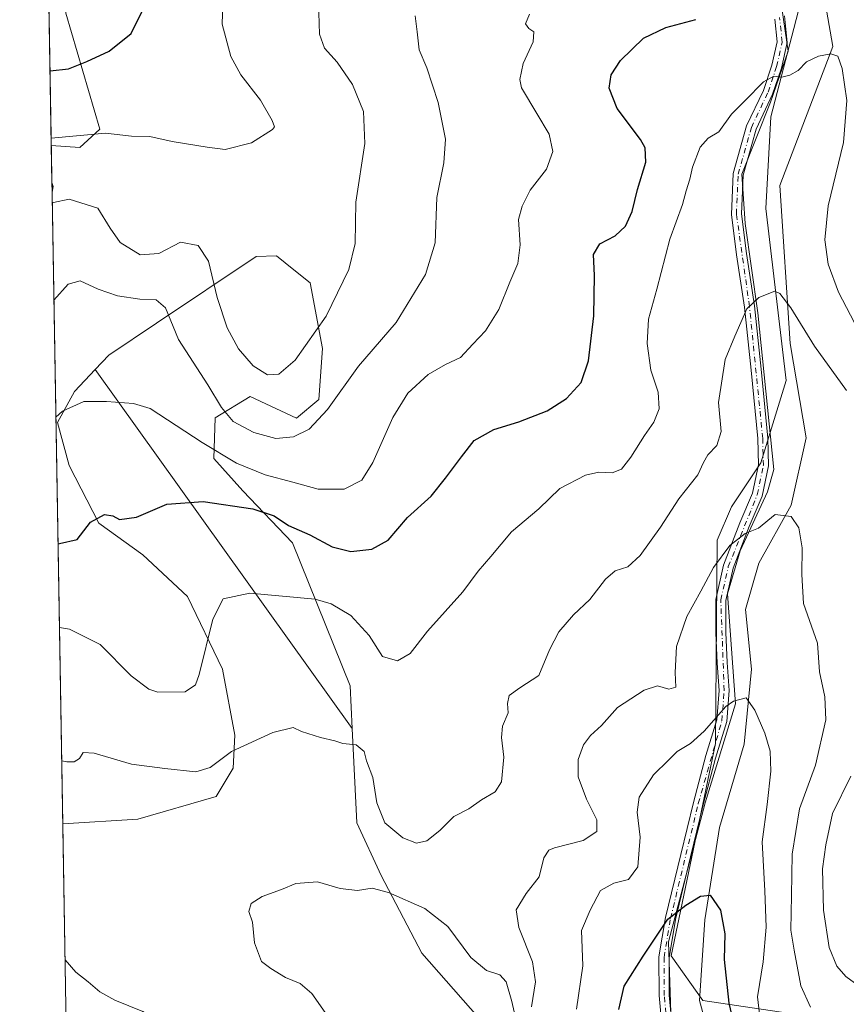
# Model space of a CAD drawing. Units: metres. Extents: x 618700 to 622197, y 4669290 to 4671662.
# Drawn here: x 618700 to 618907, y 4670920 to 4671166 of the extents above; entities that cross this region are included whole.
import ezdxf

# ---------------------------------------------------------------- set-up
doc = ezdxf.new("R2010")
doc.units = ezdxf.units.M
doc.header["$MEASUREMENT"] = 0
doc.linetypes.add('DGN Style 4', pattern=[2.6384748266838614, 1.318413404963828, -0.6592067024819142, 0.001648016756204785, -0.6592067024819142])
for name, color, linetype, lineweight in [('Camino Cxs', 7, 'Continuous', 0), ('Camino eje', 30, 'DGN Style 4', 13), ('Comarca CxS', 21, 'Continuous', 0), ('Comunidad Autónoma CxS', 142, 'Continuous', 0), ('Corriente natural lineal', 142, 'Continuous', 13), ('Curva de nivel maestra', 30, 'Continuous', 30), ('Curva de nivel normal', 30, 'Continuous', 0), ('Espacio natural protegido', 121, 'Continuous', 13), ('Espacio natural protegido CxS', 121, 'Continuous', 0), ('Matorral CxS', 135, 'Continuous', 0), ('Municipio CxS', 4, 'Continuous', 0), ('Provincia CxS', 1, 'Continuous', 0), ('Suelo desnudo CxS', 253, 'Continuous', 0)]:
    doc.layers.add(name, color=color, linetype=linetype, lineweight=lineweight)

# ---------------------------------------------------------------- blocks, each defined once
blk = doc.blocks.new('*U8')
at = {"layer": 'Matorral CxS', "color": 135, "linetype": 'Continuous', "lineweight": 0}
blk.add_polyline3d([(618997.7056999998, 4670904.510299999, 371.2247000000062), (618974.5580000002, 4670921.800000001, 380.6753999999929), (618966.0942000002, 4670927.357799999, 385.0043000000005), (618961.6003000002, 4670930.3092, 386.905899999998), (618955.5554000001, 4670927.503000001, 388.2449999999953), (618948.4385000002, 4670924.198899999, 388.9526000000042), (618917.6133000003, 4670913.750399999, 387.8102999999974), (618871.0289000003, 4670920.620999999, 372.9668999999994), (618863.0743000006, 4670931.8212, 374.4615999999951), (618874.2125000004, 4670984.8883, 380.1202999999951), (618874.6162999999, 4671035.7305, 386.5460000000021), (618878.1810999997, 4671044.096700001, 387.5139000000054), (618885.4802999999, 4671055.1154, 387.3135000000038), (618891.8635999998, 4671075.637499999, 388.1101000000053), (618886.7779999999, 4671118.691000001, 392.774900000004), (618888.0076000001, 4671141.600500001, 394.7774999999965), (618894.8558, 4671167.8551, 396.4762999999948)], dxfattribs=at)
blk.add_polyline3d([(618753.8696999997, 4671187.162000001, 424.0236000000005), (618745.8430000005, 4671179.2994, 423.2679000000062), (618736.3020000001, 4671179.650400001, 425.4018000000069), (618718.4903999995, 4671180.390000001, 430.0693000000028), (618711.0039999997, 4671175.7192, 431.5393999999943), (618711.8831000002, 4671167.485300001, 430.9106999999931), (618720.3636999996, 4671138.511499999, 420.9631999999983), (618715.4165000003, 4671133.9167, 420.0241999999998), (618708.2539999997, 4671134.418099999, 420.4052999999985), (618705.9550999999, 4671270.874100001, 427.3374999999942), (618710.7296000002, 4671271.016200001, 425.6809000000067), (618712.9691000005, 4671271.778700001, 424.8669999999984), (618743.4390000004, 4671282.1569, 415.6772999999957)], close=True, dxfattribs=at)
blk.add_3dface([(618708.7147000004, 4671124.185699999, 417.8178000000044), (618708.4508999997, 4671122.7313, 417.4486000000034), (618708.4102999996, 4671125.143100001, 418.136599999998)], dxfattribs=at)
blk = doc.blocks.new('*U9')
at = {"layer": 'Matorral CxS', "color": 135, "linetype": 'Continuous', "lineweight": 0}
blk.add_polyline3d([(618712.7368000001, 4670868.333000001, 394.3466000000044), (618711.1118000001, 4670964.7872, 389.042300000001), (618729.9096999997, 4670965.9747, 388.6955000000016), (618749.4397999998, 4670971.6395, 388.9204000000027), (618753.6765000002, 4670978.755799999, 389.976999999999), (618754.0679000001, 4670987.0263, 391.4830999999977), (618751.0401999997, 4671003.456300001, 394.3381999999983), (618742.2435, 4671021.620200001, 397.2406000000047), (618731.1338000001, 4671032.0902, 399.225099999996), (618720.0975000003, 4671040.021000001, 400.4254999999976), (618712.6836999999, 4671054.413799999, 403.4177999999956), (618709.8250000002, 4671065.129600001, 405.501099999994), (618714.0431000004, 4671072.8793, 406.4244999999937), (618719.2410000004, 4671078.395500001, 407.1291999999958), (618783.4426999995, 4670988.683499999, 391.1515000000072), (618784.5785999997, 4670965.0626, 388.0132000000012), (618790.6862000005, 4670951.901699999, 386.2998999999982), (618800.7888000002, 4670932.506100001, 383.7611999999936), (618857.9866000004, 4670867.496900001, 378.2502999999998)], dxfattribs=at)

msp = doc.modelspace()

# ---------------------------------------------------------------- linework, layer by layer
at = {"layer": 'Camino Cxs', "color": 7, "linetype": 'Continuous', "lineweight": 0}
for points in [[(618861.0500999996, 4670911.7401, 372.4716999999946), (618860.1300999997, 4670921.870100001, 373.418399999995), (618860.0701000001, 4670931.540100001, 374.6419000000024), (618861.7301000003, 4670941.440099999, 375.522100000002), (618865.5000999998, 4670957.1501, 377.0939000000071), (618868.6801000005, 4670970.1801, 378.2406999999948), (618871.7600999996, 4670981.9101, 379.216499999995), (618874.5601000005, 4670990.850099999, 380.5678000000044), (618875.1001000004, 4670998.190099999, 381.3882000000012), (618874.5900999998, 4671004.9801, 382.2280000000028), (618874.3000999996, 4671012.600099999, 383.3880999999965), (618874.2600999996, 4671020.950099999, 384.3257000000012), (618876.1901000004, 4671029.4901, 384.9269000000059), (618880.2600999996, 4671040.090100001, 385.9986000000063), (618883.4301000005, 4671047.4801, 386.6377999999968), (618884.9001000002, 4671054.5701, 387.0132000000012), (618884.7401000002, 4671061.120100001, 387.5800000000018), (618883.0900999998, 4671078.270099999, 388.864499999996), (618881.4401000004, 4671093.9901, 390.491200000004), (618879.4401000004, 4671107.0801, 392.0402000000031), (618878.1601, 4671117.190099999, 393.2494000000006), (618878.6001000004, 4671127.4301, 394.2158000000054), (618881.9700999996, 4671139.360099999, 394.7497000000003), (618886.1501000002, 4671148.200099999, 395.229800000001), (618888.2401000002, 4671154.460100001, 395.6392000000051), (618889.5900999998, 4671160.350099999, 396.0326999999961), (618889.0000999998, 4671165.970100001, 396.3543000000063)], [(618861.0500999996, 4670911.7401, 372.4716999999946), (618860.1300999997, 4670921.870100001, 373.418399999995), (618860.0701000001, 4670931.540100001, 374.6419000000024), (618861.7301000003, 4670941.440099999, 375.522100000002), (618865.5000999998, 4670957.1501, 377.0939000000071), (618868.6801000005, 4670970.1801, 378.2406999999948), (618871.7600999996, 4670981.9101, 379.216499999995), (618874.5601000005, 4670990.850099999, 380.5678000000044), (618875.1001000004, 4670998.190099999, 381.3882000000012), (618874.5900999998, 4671004.9801, 382.2280000000028), (618874.3000999996, 4671012.600099999, 383.3880999999965), (618874.2600999996, 4671020.950099999, 384.3257000000012), (618876.1901000004, 4671029.4901, 384.9269000000059), (618880.2600999996, 4671040.090100001, 385.9986000000063), (618883.4301000005, 4671047.4801, 386.6377999999968), (618884.9001000002, 4671054.5701, 387.0132000000012), (618884.7401000002, 4671061.120100001, 387.5800000000018), (618883.0900999998, 4671078.270099999, 388.864499999996), (618881.4401000004, 4671093.9901, 390.491200000004), (618879.4401000004, 4671107.0801, 392.0402000000031), (618878.1601, 4671117.190099999, 393.2494000000006), (618878.6001000004, 4671127.4301, 394.2158000000054), (618881.9700999996, 4671139.360099999, 394.7497000000003), (618886.1501000002, 4671148.200099999, 395.229800000001), (618888.2401000002, 4671154.460100001, 395.6392000000051), (618889.5900999998, 4671160.350099999, 396.0326999999961), (618889.0000999998, 4671165.970100001, 396.3543000000063)], [(618891.4301000005, 4671166.840100001, 396.3187999999937), (618892.1201, 4671160.190099999, 395.8944999999949), (618890.6501000002, 4671153.780099999, 395.5170000000071), (618888.4700999996, 4671147.2601, 395.0659000000014), (618884.3201000001, 4671138.4801, 394.5736000000034), (618881.0900999998, 4671127.030099999, 393.9091000000044), (618880.6700999998, 4671117.290100001, 392.9453000000067), (618881.9200999998, 4671107.4301, 391.7320999999938), (618883.9200999998, 4671094.3101, 390.2140000000072), (618885.5701000001, 4671078.520099999, 388.6490000000049), (618887.2401000002, 4671061.270099999, 387.0093999999954), (618887.4001000002, 4671054.340100001, 386.4225000000006), (618885.8201000001, 4671046.7301, 386.1168000000035), (618882.5800999999, 4671039.1501, 385.4983999999968), (618878.5800999999, 4671028.770099999, 384.5047999999952), (618876.7600999996, 4671020.6801, 383.8611999999994), (618876.8000999996, 4671012.6601, 382.9750000000058), (618877.0800999999, 4671005.120100001, 381.7739000000001), (618877.6101000002, 4670998.200099999, 380.7274000000034), (618877.0301000001, 4670990.370100001, 379.8892999999953), (618874.1601, 4670981.220100001, 378.9300999999978), (618871.1101000002, 4670969.5701, 377.9606000000058), (618867.9301000005, 4670956.5701, 376.6928999999946), (618864.1801000005, 4670940.940099999, 375.1411999999983), (618862.5800999999, 4670931.3301, 374.0981999999931), (618862.6300999997, 4670921.9901, 372.9839000000065), (618863.5000999998, 4670912.390100001, 372.0734999999986)], [(618891.4301000005, 4671166.840100001, 396.3187999999937), (618892.1201, 4671160.190099999, 395.8944999999949), (618890.6501000002, 4671153.780099999, 395.5170000000071), (618888.4700999996, 4671147.2601, 395.0659000000014), (618884.3201000001, 4671138.4801, 394.5736000000034), (618881.0900999998, 4671127.030099999, 393.9091000000044), (618880.6700999998, 4671117.290100001, 392.9453000000067), (618881.9200999998, 4671107.4301, 391.7320999999938), (618883.9200999998, 4671094.3101, 390.2140000000072), (618885.5701000001, 4671078.520099999, 388.6490000000049), (618887.2401000002, 4671061.270099999, 387.0093999999954), (618887.4001000002, 4671054.340100001, 386.4225000000006), (618885.8201000001, 4671046.7301, 386.1168000000035), (618882.5800999999, 4671039.1501, 385.4983999999968), (618878.5800999999, 4671028.770099999, 384.5047999999952), (618876.7600999996, 4671020.6801, 383.8611999999994), (618876.8000999996, 4671012.6601, 382.9750000000058), (618877.0800999999, 4671005.120100001, 381.7739000000001), (618877.6101000002, 4670998.200099999, 380.7274000000034), (618877.0301000001, 4670990.370100001, 379.8892999999953), (618874.1601, 4670981.220100001, 378.9300999999978), (618871.1101000002, 4670969.5701, 377.9606000000058), (618867.9301000005, 4670956.5701, 376.6928999999946), (618864.1801000005, 4670940.940099999, 375.1411999999983), (618862.5800999999, 4670931.3301, 374.0981999999931), (618862.6300999997, 4670921.9901, 372.9839000000065), (618863.5000999998, 4670912.390100001, 372.0734999999986)]]:
    msp.add_polyline3d(points, dxfattribs=at)
at = {"layer": 'Camino eje', "color": 30, "linetype": 'DGN Style 4', "lineweight": 13}
msp.add_polyline3d([(618862.2751000002, 4670912.065099999, 372.1668999999966), (618861.3800999997, 4670921.9301, 373.1907000000065), (618861.3251, 4670931.4351, 374.363400000002), (618862.9550999999, 4670941.190099999, 375.2834000000003), (618869.8951000003, 4670969.8751, 378.0984000000026), (618875.7950999998, 4670990.610099999, 380.2201000000059), (618876.3551000003, 4670998.1951, 381.0436999999947), (618875.5100999996, 4671020.815099999, 384.0927999999985), (618877.3850999996, 4671029.130100001, 384.6442999999999), (618884.6250999998, 4671047.1051, 386.3715999999986), (618886.1501000002, 4671054.4551, 386.7161999999953), (618885.9901000002, 4671061.1951, 387.2939999999944), (618882.6801000005, 4671094.1501, 390.2685999999958), (618879.4151, 4671117.2401, 393.0970999999991), (618879.8450999996, 4671127.2301, 394.0622000000003), (618883.1451000003, 4671138.920100001, 394.644100000005), (618887.3101000005, 4671147.7301, 395.0944000000018), (618889.4451000001, 4671154.120100001, 395.5763000000007), (618890.8551000003, 4671160.270099999, 395.9633000000031), (618890.2150999998, 4671166.405099999, 396.3331000000035)], dxfattribs=at)
at = {"layer": 'Comarca CxS', "color": 21, "linetype": 'Continuous', "lineweight": 0, "flags": 128}
msp.add_lwpolyline([(620409.722500001, 4669318.4062), (618739.3300008789, 4669289.849983311), (618700.3600008807, 4671602.979983291), (618706.1215000009, 4671603.078500001), (618985.0723999992, 4671607.848900001), (619033.0983000004, 4671608.670200001), (621730.2835209575, 4671654.795392038), (622141.0500009054, 4671661.819983289), (622181.1700009045, 4669348.689983312), (621309.0992242476, 4669333.781488863)], close=True, dxfattribs=at)
at = {"layer": 'Comunidad Autónoma CxS', "color": 142, "linetype": 'Continuous', "lineweight": 0, "flags": 128}
msp.add_lwpolyline([(620409.722500001, 4669318.4062), (618739.3300008789, 4669289.849983311), (618700.3600008807, 4671602.979983291), (618706.1215000009, 4671603.078500001), (618985.0723999992, 4671607.848900001), (619033.0983000004, 4671608.670200001), (621730.2835209575, 4671654.795392038), (622141.0500009054, 4671661.819983289), (622181.1700009045, 4669348.689983312), (621309.0992242476, 4669333.781488863)], close=True, dxfattribs=at)
at = {"layer": 'Corriente natural lineal', "color": 142, "linetype": 'Continuous', "lineweight": 13}
msp.add_polyline3d([(618837.3798000002, 4671230.4619, 403.754700000005), (618853.5701000001, 4671223.340100001, 402.6141999999964), (618875.7901, 4671208.540100001, 400.5495999999985), (618895.1300999997, 4671194.210100001, 398.6781000000047), (618900.0301000001, 4671179.3201, 397.2798999999941), (618903.5100999996, 4671159.120100001, 395.465400000001), (618890.2301000003, 4671124.380100001, 393.1401999999944), (618892.8601000002, 4671084.920100001, 389.130799999999), (618896.8400999998, 4671061.350099999, 387.1159000000043), (618893.0800999999, 4671044.4801, 385.7624999999971), (618884.9801000003, 4671030.0001, 384.4309999999969), (618881.6700999998, 4671018.420100001, 383.5893000000069), (618883.2001, 4671003.5101, 381.652900000001), (618881.3800999997, 4670984.720100001, 379.3956000000035), (618875.1901000004, 4670963.940099999, 377.3288999999932), (618871.5201000003, 4670940.860099999, 374.9171999999962), (618870.1901000004, 4670920.630100001, 372.9630999999936), (618876.0900999998, 4670899.0101, 370.6592999999993)], dxfattribs=at)
at = {"layer": 'Curva de nivel maestra', "color": 30, "linetype": 'Continuous', "lineweight": 30, "flags": 128}
for points, elevation in [([(618707.9396000003, 4671153.079299999), (618712.54, 4671153.550100001), (618717.1100000005, 4671155.420100001), (618722.75, 4671158.0001), (618728.2400000002, 4671162.440099999), (618731.2800000003, 4671168.6601)], 425), ([(618709.932, 4671034.816299999), (618710.2999999998, 4671034.9001), (618714.75, 4671035.940099999), (618718.0499999998, 4671040.2301), (618721.5800000001, 4671042.190099999), (618723.6600000003, 4671041.8201), (618725.25, 4671040.950099999), (618729.5199999996, 4671041.460100001), (618737.1399999997, 4671044.7601), (618746.1799999997, 4671045.4001), (618758.5999999996, 4671043.610099999), (618763.8899999997, 4671041.8201), (618767.5, 4671039.420100001), (618772.8099999996, 4671037.050100001), (618778.4199999999, 4671034.0801), (618783.0800000001, 4671032.9101), (618788.3399999999, 4671033.460100001), (618792.4199999999, 4671035.770099999), (618797.2100000001, 4671041.390100001), (618803.1799999997, 4671046.710100001), (618806.7300000006, 4671051.2601), (618810.7400000002, 4671056.600099999), (618813.8799999999, 4671060.700099999), (618818.8399999999, 4671063.380100001), (618825.0700000003, 4671065.3201), (618832.1100000005, 4671068.0601), (618836.9600000001, 4671071.190099999), (618840.6399999997, 4671075.190099999), (618842.4299999997, 4671080.540100001), (618843.7800000003, 4671091.800100001), (618843.9600000001, 4671101.9001), (618843.6699999999, 4671107.120100001), (618845.3099999996, 4671109.8301), (618849.1600000003, 4671111.850099999), (618851.7000000002, 4671114.220100001), (618853.3600000005, 4671117.940099999), (618854.7300000006, 4671123.380100001), (618856.7800000003, 4671130.2601), (618856.5800000001, 4671133.860099999), (618855.4800000006, 4671135.890100001), (618849.6200000001, 4671143.690099999), (618847.6399999997, 4671148.7401), (618848.1200000001, 4671152.0801), (618850.4199999999, 4671155.670100001), (618856.1900000004, 4671161.2501), (618861.7400000002, 4671163.9001), (618869.2999999998, 4671165.9101)], 400), ([(618850.0199999996, 4670918.420100001), (618851.4100000003, 4670924.220100001), (618856.1500000004, 4670931.7301), (618862.2599999999, 4670941.030099999), (618866.7400000002, 4670944.450099999), (618870.4100000003, 4670946.700099999), (618872.8700000001, 4670946.950099999), (618875.4000000004, 4670943.2301), (618876.5, 4670937.3201), (618876.3399999999, 4670930.940099999), (618877.5, 4670919.9901), (618878.4500000002, 4670916.050100001)], 375)]:
    msp.add_lwpolyline(points, dxfattribs=dict(at, elevation=elevation))
at = {"layer": 'Curva de nivel normal', "color": 30, "linetype": 'Continuous', "lineweight": 0, "flags": 128}
for points, elevation in [([(618708.2237999998, 4671136.2084), (618721.7599999999, 4671137.470100001), (618728.2599999999, 4671136.780099999), (618732.8799999999, 4671136.630100001), (618738.4299999997, 4671135.440099999), (618747.1699999999, 4671134.0001), (618751.7100000001, 4671133.380100001), (618758.2699999996, 4671135.110099999), (618763.54, 4671138.370100001), (618764.0199999996, 4671139.100099999), (618763.4500000002, 4671140.620100001), (618760.5499999998, 4671145.720100001), (618755.5999999996, 4671152.100099999), (618753.0800000001, 4671156.6601), (618750.9199999999, 4671164.7401), (618751.2100000001, 4671172.390100001)], 420), ([(618775.0199999996, 4671170.2501), (618775.2800000003, 4671162.2501), (618776.5099999999, 4671158.720100001), (618779.6500000004, 4671155.270099999), (618783.4600000001, 4671149.620100001), (618786.2100000001, 4671142.9301), (618786.6200000001, 4671134.880100001), (618784.3399999999, 4671120.2501), (618784.1699999999, 4671109.920100001), (618782.5599999996, 4671103.380100001), (618776.9199999999, 4671091.7501), (618769.2000000002, 4671080.710100001), (618765.0999999996, 4671077.220100001), (618762.2999999998, 4671077.090100001), (618758.7100000001, 4671079.290100001), (618755, 4671083.5801), (618752.2199999997, 4671088.8301), (618749.6900000004, 4671096.4001), (618747.4900000002, 4671105.5001), (618744.9699999997, 4671109.420100001), (618740.5199999996, 4671110.2401), (618735.0800000001, 4671107.380100001), (618730.4199999999, 4671107.100099999), (618725.4600000001, 4671110.1601), (618723, 4671113.7401), (618719.8700000001, 4671118.710100001), (618712.6799999997, 4671121.020099999), (618708.7999999998, 4671120.190099999), (618708.4967, 4671120.015500001)], 415), ([(618708.9053999997, 4671095.755200001), (618712.4600000001, 4671099.7601), (618715.4600000001, 4671100.5701), (618719.9600000001, 4671098.460100001), (618724.7999999998, 4671096.790100001), (618730.3799999999, 4671096.0001), (618734.4299999997, 4671095.8201), (618736.7999999998, 4671093.8201), (618740.04, 4671085.880100001), (618747.3799999999, 4671074.550100001), (618750.7400000002, 4671068.920100001), (618753.6900000004, 4671065.450099999), (618758.8099999996, 4671062.640100001), (618764.3700000001, 4671061.200099999), (618768.7400000002, 4671061.590100001), (618772.7000000002, 4671063.470100001), (618777.2300000006, 4671068.440099999), (618785.04, 4671079.2501), (618794.4199999999, 4671090.200099999), (618801.7000000002, 4671102.1501), (618804.1200000001, 4671110.100099999), (618804.54, 4671121.380100001), (618806.3200000003, 4671130.100099999), (618806.7300000006, 4671135.9801), (618804.9299999997, 4671145.190099999), (618802.0599999996, 4671153.8301), (618800.1399999997, 4671158.290100001), (618799.6600000003, 4671162.790100001), (618799.1600000003, 4671166.8301)], 410), ([(618827.6799999997, 4671167.280099999), (618826.7599999999, 4671164.860099999), (618827.5199999996, 4671163.700099999), (618828.7800000003, 4671162.860099999), (618828.6500000004, 4671160.300100001), (618826.1200000001, 4671154.920100001), (618825.3300000001, 4671150.880100001), (618825.7100000001, 4671148.790100001), (618829.5800000001, 4671142.440099999), (618832.6200000001, 4671137.280099999), (618833.54, 4671132.940099999), (618832, 4671128.5001), (618827.8700000001, 4671123.2301), (618825.9100000003, 4671119.2501), (618824.9800000006, 4671115.920100001), (618825.3600000005, 4671109.590100001), (618824.8399999999, 4671104.920100001), (618822.79, 4671100.2501), (618820.0300000003, 4671093.380100001), (618816.7599999999, 4671088.100099999), (618813.5300000003, 4671084.720100001), (618810.5199999996, 4671081.4001), (618806.7400000002, 4671079.630100001), (618802.4100000003, 4671077.1501), (618797.3099999996, 4671072.5101), (618793.54, 4671066.440099999), (618788.6100000005, 4671055.170100001), (618785.7999999998, 4671050.780099999), (618781.4000000004, 4671048.520099999), (618774.9299999997, 4671048.4801), (618768.5800000001, 4671050.220100001), (618761.7000000002, 4671052.110099999), (618754.5300000003, 4671054.970100001), (618745.9800000006, 4671060.190099999), (618732.9800000006, 4671068.620100001), (618728.7699999996, 4671069.9001), (618722.04, 4671070.370100001), (618716.4199999999, 4671070.4101), (618711.0800000001, 4671068.0001), (618709.3982999995, 4671066.494999999)], 405), ([(618710.2845999999, 4671013.890100001), (618712.8300000001, 4671013.5101), (618720.4900000002, 4671009.670100001), (618728.2300000006, 4671001.800100001), (618732.5899999999, 4670998.4801), (618734.8399999999, 4670997.710100001), (618741.7199999997, 4670997.860099999), (618744.2400000002, 4670999.5701), (618745.2300000006, 4671002.170100001), (618748.6399999997, 4671015.9901), (618751.1600000003, 4671021.0801), (618757.8399999999, 4671022.470100001), (618774.2100000001, 4671020.970100001), (618778.2000000002, 4671019.800100001), (618783.0499999998, 4671016.9001), (618787.7000000002, 4671011.9001), (618791, 4671006.670100001), (618794.7800000003, 4671005.550100001), (618797.9000000004, 4671007.440099999), (618802.2699999996, 4671013.0101), (618811.0700000003, 4671022.8201), (618814.9000000004, 4671028.030099999), (618818.0300000003, 4671031.6801), (618823.2300000006, 4671037.8301), (618830.0599999996, 4671043.590100001), (618835.3399999999, 4671048.6501), (618841.7199999997, 4671052.030099999), (618845.0700000003, 4671052.770099999), (618848.4100000003, 4671052.5601), (618850.7400000002, 4671053.520099999), (618853.0700000003, 4671056.5101), (618856.4299999997, 4671061.940099999), (618858.75, 4671065.2401), (618860.0800000001, 4671068.610099999), (618859.8700000001, 4671072.720100001), (618858.0300000003, 4671078.210100001), (618857.1100000005, 4671084.890100001), (618857.4699999997, 4671090.960100001), (618859.5599999996, 4671098.460100001), (618862.8099999996, 4671111.020099999), (618865.9199999999, 4671119.6501), (618866.8700000001, 4671123.100099999), (618867.7999999998, 4671126.0001), (618868.4199999999, 4671128.970100001), (618870.3700000001, 4671134.030099999), (618872.3600000005, 4671136.210100001), (618875.0499999998, 4671137.8201), (618878.2000000002, 4671142.2501), (618881.6100000005, 4671145.6501), (618886.1399999997, 4671150.350099999), (618888.7400000002, 4671151.780099999), (618890.7400000002, 4671151.520099999), (618892.7599999999, 4671152.0001), (618894.7999999998, 4671153.1801), (618896.9500000002, 4671155.290100001), (618899.9500000002, 4671156.780099999), (618903.0300000003, 4671157.350099999), (618904.75, 4671156.7601), (618905.8700000001, 4671153.700099999), (618907.0099999999, 4671145.6801), (618906.1299999999, 4671135.200099999), (618902.3300000001, 4671119.300100001), (618901.5199999996, 4671110.840100001), (618902.3700000001, 4671104.780099999), (618904.9299999997, 4671097.780099999), (618912, 4671084.190099999)], 395), ([(618906.8799999999, 4671073.130100001), (618898.8899999997, 4671084.270099999), (618893.0099999999, 4671093.860099999), (618890.29, 4671097.420100001), (618889.0099999999, 4671098.030099999), (618885.0499999998, 4671096.380100001), (618882.0499999998, 4671093.5601), (618878.9800000006, 4671086.7301), (618876.6399999997, 4671080.920100001), (618874.9000000004, 4671070.130100001), (618875.5700000003, 4671062.920100001), (618874.5199999996, 4671059.4001), (618872.2999999998, 4671057.040100001), (618871.1600000003, 4671055.120100001), (618869.79, 4671052.090100001), (618865.0700000003, 4671046.0801), (618860.4100000003, 4671039.0101), (618855.3799999999, 4671031.940099999), (618852.2999999998, 4671029.110099999), (618849.1200000001, 4671028.040100001), (618846.7100000001, 4671026.020099999), (618842.8200000003, 4671020.920100001), (618838.7400000002, 4671017.0601), (618835.0700000003, 4671012.790100001), (618832.7400000002, 4671008.290100001), (618830.0899999999, 4671001.9301), (618825.3300000001, 4670998.8301), (618822.6100000005, 4670996.9001), (618822.1900000004, 4670994.9301), (618822.3499999996, 4670992.600099999), (618820.9900000002, 4670989.2601), (618820.6900000004, 4670986.420100001), (618821.3099999996, 4670981.450099999), (618820.7000000002, 4670975.350099999), (618819.1100000005, 4670972.8301), (618815.7699999996, 4670970.840100001), (618812.54, 4670968.610099999), (618808.8399999999, 4670966.6801), (618805.3200000003, 4670963.170100001), (618802.1100000005, 4670960.540100001), (618799.4900000002, 4670960.020099999), (618796.0999999996, 4670961.290100001), (618791.5499999998, 4670965.0701), (618789.5499999998, 4670970.050100001), (618788.5499999998, 4670976.370100001), (618787.0199999996, 4670980.600099999), (618786.4100000003, 4670982.940099999), (618784.3799999999, 4670984.5601), (618781.0599999996, 4670984.9001), (618779.0999999996, 4670985.610099999), (618775.5199999996, 4670986.370100001), (618770.7400000002, 4670987.920100001), (618768.6799999997, 4670988.9001), (618763.5999999996, 4670987.690099999), (618753.2800000003, 4670982.890100001), (618747.9299999997, 4670978.9301), (618744.3200000003, 4670977.8201), (618736.5899999999, 4670978.640100001), (618728.3300000001, 4670979.720100001), (618719, 4670982.4801), (618716.2199999997, 4670982.6501), (618715.29, 4670981.1501), (618713.9400000004, 4670980.360099999), (618712.1100000005, 4670980.290100001), (618710.8454999998, 4670980.5964)], 390), ([(618897.9500000002, 4670919.020099999), (618895.4699999997, 4670924.3301), (618893.8200000003, 4670933.270099999), (618892.9699999997, 4670938.270099999), (618893.1699999999, 4670946.940099999), (618893.3399999999, 4670957.2501), (618895.1900000004, 4670968.550100001), (618899.1500000004, 4670979.520099999), (618901.7800000003, 4670990.840100001), (618901.5300000003, 4670996.5801), (618900.1399999997, 4671002.800100001), (618899.6600000003, 4671010.0001), (618896.1500000004, 4671019.950099999), (618895.7800000003, 4671027.140100001), (618895.8499999996, 4671033.840100001), (618895, 4671038.860099999), (618893.0999999996, 4671041.620100001), (618889.1100000005, 4671042.120100001), (618884.9600000001, 4671038.7601), (618881.5999999996, 4671037.420100001), (618877.7800000003, 4671034.4301), (618873.7000000002, 4671028.950099999), (618870.5300000003, 4671023.0101), (618867, 4671016.670100001), (618864.4400000004, 4671009.140100001), (618864.0800000001, 4671002.6501), (618864.2699999996, 4670999.020099999), (618862.5300000003, 4670998.4801), (618859.7000000002, 4670999.3101), (618856.3399999999, 4670998.220100001), (618849.6900000004, 4670993.9101), (618845.7100000001, 4670989.420100001), (618842.9500000002, 4670986.9301), (618841.2000000002, 4670984.600099999), (618839.8600000005, 4670980.9301), (618839.9199999999, 4670976.600099999), (618841.9400000004, 4670970.9901), (618844.5199999996, 4670965.8301), (618844.5499999998, 4670962.9101), (618841.1200000001, 4670960.630100001), (618833.9800000006, 4670958.860099999), (618832.54, 4670958.220100001), (618831.3399999999, 4670956.3101), (618830.1399999997, 4670951.540100001), (618826.9199999999, 4670947.380100001), (618824.3600000005, 4670943.290100001), (618825.0199999996, 4670938.940099999), (618828.5099999999, 4670930.3201), (618829.2400000002, 4670925.350099999), (618828.2000000002, 4670919.0701)], 385), ([(618885.1600000003, 4670917.360099999), (618884.7100000001, 4670921.5801), (618886.1200000001, 4670930.3201), (618886.8099999996, 4670939.0001), (618886.5499999998, 4670948.050100001), (618885.8300000001, 4670960.340100001), (618887.0899999999, 4670969.690099999), (618888.0499999998, 4670978.020099999), (618887.8799999999, 4670982.960100001), (618886.5199999996, 4670987.5001), (618883.9800000006, 4670993.220100001), (618881.8799999999, 4670996.3101), (618878.7100000001, 4670995.520099999), (618876.7400000002, 4670994.140100001), (618871.3200000003, 4670987.970100001), (618867.9800000006, 4670984.9301), (618864.6399999997, 4670982.9301), (618862.4699999997, 4670980.720100001), (618858.7300000006, 4670977.050100001), (618855.1600000003, 4670971.470100001), (618854.5899999999, 4670967.780099999), (618855.3499999996, 4670961.4901), (618854.7599999999, 4670954.040100001), (618852.4600000001, 4670950.920100001), (618848.8200000003, 4670950.020099999), (618845.4299999997, 4670948.140100001), (618842.8399999999, 4670943.270099999), (618840.7100000001, 4670938.120100001), (618841.04, 4670929.350099999), (618839.4500000002, 4670918.460100001)], 380), ([(618909.8499999996, 4670924.440099999), (618906.7300000006, 4670926.640100001), (618904.4699999997, 4670929.2301), (618902.5999999996, 4670933.940099999), (618901.1900000004, 4670943.270099999), (618900.9500000002, 4670953.600099999), (618901.79, 4670959.600099999), (618903.4600000001, 4670967.380100001), (618908.0199999996, 4670976.710100001)], 390), ([(618824.7000000002, 4670914.130100001), (618823.3099999996, 4670920.440099999), (618821.8600000005, 4670925.290100001), (618820.3399999999, 4670927.040100001), (618816.9400000004, 4670928.130100001), (618813.0999999996, 4670931.380100001), (618807.29, 4670939.1601), (618801.5800000001, 4670943.620100001), (618792.4600000001, 4670947.670100001), (618788.4199999999, 4670948.7301), (618784.75, 4670948.1601), (618780.4199999999, 4670948.630100001), (618774.75, 4670950.3301), (618769.3499999996, 4670949.890100001), (618765.75, 4670948.440099999), (618760.9600000001, 4670946.620100001), (618758.2100000001, 4670944.880100001), (618757.6299999999, 4670942.940099999), (618758.5599999996, 4670940.270099999), (618759.0199999996, 4670935.050100001), (618760.7400000002, 4670930.390100001), (618763.1200000001, 4670928.620100001), (618766.7599999999, 4670926.420100001), (618770.4500000002, 4670924.880100001), (618773.3200000003, 4670922.4301), (618776.6399999997, 4670917.640100001)], 385), ([(618711.6845000006, 4670930.7928), (618714.4100000003, 4670927.720100001), (618717.4900000002, 4670925.340100001), (618720.4000000004, 4670922.850099999), (618724.1600000003, 4670920.720100001), (618731.0800000001, 4670917.9301), (618735.6299999999, 4670915.0701), (618736.3899999997, 4670912.790100001), (618735.1100000005, 4670910.6501), (618730.2400000002, 4670907.5701), (618722.6399999997, 4670904.960100001), (618715, 4670903.120100001), (618712.1688999999, 4670902.043299999)], 390)]:
    msp.add_lwpolyline(points, dxfattribs=dict(at, elevation=elevation))
at = {"layer": 'Espacio natural protegido', "color": 121, "linetype": 'Continuous', "lineweight": 13, "flags": 128}
msp.add_lwpolyline([(618863.2210000006, 4670912.589000001), (618862.4240000013, 4670935.335000004), (618871.6020000014, 4670970.051000002), (618879.1830000018, 4670994.791999998), (618877.1890000007, 4671022.326), (618880.3820000011, 4671033.099999999), (618887.1650000013, 4671047.864000003), (618888.7609999998, 4671053.451000002), (618884.772000001, 4671092.556999999), (618881.5800000017, 4671114.903000004), (618880.7820000013, 4671127.273), (618887.9640000004, 4671145.230000001), (618892.3540000003, 4671158.000000001), (618890.7580000019, 4671168.773999999), (618877.9890000009, 4671186.332000001), (618855.2440000018, 4671213.466000002), (618815.3410000008, 4671253.771000001), (618785.4130000016, 4671289.285), (618762.2690000011, 4671322.805000002), (618751.4950000002, 4671342.358000001), (618745.1110000014, 4671358.719000001), (618741.5200000008, 4671377.472999999)], dxfattribs=at)
at = {"layer": 'Espacio natural protegido CxS', "color": 121, "linetype": 'Continuous', "lineweight": 0, "flags": 128}
msp.add_lwpolyline([(618863.221, 4670912.589000001), (618862.4240000007, 4670935.335000002), (618871.6020000008, 4670970.051000001), (618879.1830000012, 4670994.791999999), (618877.1890000001, 4671022.325999999), (618880.3820000006, 4671033.100000001), (618887.1650000006, 4671047.864000001), (618888.7609999992, 4671053.451), (618884.7720000005, 4671092.556999999), (618881.5800000011, 4671114.903000002), (618880.7820000007, 4671127.272999999), (618887.9639999998, 4671145.230000001), (618892.3539999997, 4671158), (618890.7580000013, 4671168.774), (618877.9890000003, 4671186.332000001), (618855.2439999991, 4671213.466000001), (618815.3410000004, 4671253.771000001), (618785.4129999988, 4671289.284999999), (618762.2690000006, 4671322.805000001), (618751.4949999996, 4671342.358), (618745.1109999986, 4671358.719000001), (618741.5200000001, 4671377.472999998)], dxfattribs=at)
at = {"layer": 'Matorral CxS', "color": 135, "linetype": 'Continuous', "lineweight": 0, "extrusion": (0.0008545711686848035, -0.05072264611311644, 0.9987124124989143), "elevation": -235983.7038039261, "flags": 128}
msp.add_lwpolyline([(697308.2014876496, 4654070.239587018), (697308.2014876496, 4654206.890902858)], dxfattribs=at)
at = {"layer": 'Matorral CxS', "color": 135, "linetype": 'Continuous', "lineweight": 0, "extrusion": (0.004627995941703544, -0.2742457166594522, 0.9616485161156892), "elevation": -1277770.582023019, "flags": 128}
msp.add_lwpolyline([(697436.0411727617, 4481414.19649376), (697436.0411727617, 4481416.704835788)], dxfattribs=at)
at = {"layer": 'Matorral CxS', "color": 135, "linetype": 'Continuous', "lineweight": 0, "extrusion": (0.1507673474602864, -0.2688373507543591, 0.9513126120151919), "elevation": -1162094.104019654, "flags": 128}
msp.add_lwpolyline([(2824486.836132531, 3588038.709411032), (2824486.633326069, 3588037.675110735), (2824485.691829491, 3588036.47729496)], dxfattribs=at)
at = {"layer": 'Matorral CxS', "color": 135, "linetype": 'Continuous', "lineweight": 0, "extrusion": (0.08341779645542706, -0.1165635389068608, 0.9896738920634564), "elevation": -492462.3074421302, "flags": 128}
msp.add_lwpolyline([(3221569.72401745, 3403051.047352594), (3221569.72401745, 3402939.578127583)], dxfattribs=at)
at = {"layer": 'Matorral CxS', "color": 135, "linetype": 'Continuous', "lineweight": 0, "extrusion": (-0.0009248267491684572, 0.05489441491011608, 0.9984917365242238), "elevation": 256226.1339946068, "flags": 128}
msp.add_lwpolyline([(-697305.6509073583, -4652733.560809261), (-697305.6509073582, -4652830.174415555)], dxfattribs=at)
at = {"layer": 'Matorral CxS', "color": 135, "linetype": 'Continuous', "lineweight": 0}
for points in [[(618708.2539999997, 4671134.418099999, 420.4052999999985), (618715.4165000003, 4671133.9167, 420.0241999999998), (618720.3636999996, 4671138.511499999, 420.9631999999983), (618711.8831000002, 4671167.485300001, 430.9106999999931), (618711.0039999997, 4671175.7192, 431.5393999999943), (618718.4903999995, 4671180.390000001, 430.0693000000028), (618736.3020000001, 4671179.650400001, 425.4018000000069), (618745.8430000005, 4671179.2994, 423.2679000000062), (618753.8696999997, 4671187.162000001, 424.0236000000005), (618743.4390000004, 4671282.1569, 415.6772999999957), (618712.9691000005, 4671271.778700001, 424.8669999999984), (618710.7296000002, 4671271.016200001, 425.6809000000067), (618705.9550999999, 4671270.874100001, 427.3374999999942)], [(618997.7056999998, 4670904.510299999, 371.2247000000062), (618974.5580000002, 4670921.800000001, 380.6753999999929), (618966.0942000002, 4670927.357799999, 385.0043000000005), (618961.6003000002, 4670930.3092, 386.905899999998), (618955.5554000001, 4670927.503000001, 388.2449999999953), (618948.4385000002, 4670924.198899999, 388.9526000000042), (618917.6133000003, 4670913.750399999, 387.8102999999974), (618871.0289000003, 4670920.620999999, 372.9668999999994), (618863.0743000006, 4670931.8212, 374.4615999999951), (618874.2125000004, 4670984.8883, 380.1202999999951), (618874.6162999999, 4671035.7305, 386.5460000000021), (618878.1810999997, 4671044.096700001, 387.5139000000054), (618885.4802999999, 4671055.1154, 387.3135000000038), (618891.8635999998, 4671075.637499999, 388.1101000000053), (618886.7779999999, 4671118.691000001, 392.774900000004), (618888.0076000001, 4671141.600500001, 394.7774999999965), (618894.8558, 4671167.8551, 396.4762999999948)], [(618783.4426999995, 4670988.683499999, 391.1515000000072), (618782.931, 4670999.323200001, 392.6445999999996), (618768.5305000005, 4671035.1106, 399.1247000000003), (618756.0745000001, 4671048.081800001, 402.9774000000034), (618748.8488999996, 4671056.126300001, 404.7982999999949), (618749.1827999996, 4671066.3026, 408.5118999999977), (618757.9197000006, 4671071.6457, 413.1900000000023), (618769.5153999999, 4671066.273600001, 412.7641000000003), (618775.0976999998, 4671070.8872, 412.5653000000021), (618775.9905000003, 4671083.621200001, 414.9671999999992), (618772.9638999999, 4671100.049699999, 418.5874999999942), (618768.8490000004, 4671103.328400001, 419.311400000006), (618764.5050999997, 4671106.788100001, 419.2143000000069), (618759.4269000003, 4671106.6361, 418.3711000000039), (618734.5044, 4671090.009400001, 409.4514000000054), (618722.6681000004, 4671082.032400001, 407.3940000000002), (618719.2410000004, 4671078.395500001, 407.1291999999958)], [(618719.2410000004, 4671078.395500001, 407.1291999999958), (618714.0431000004, 4671072.8793, 406.4244999999937), (618709.8250000002, 4671065.129600001, 405.501099999994), (618712.6836999999, 4671054.413799999, 403.4177999999956), (618720.0975000003, 4671040.021000001, 400.4254999999976), (618731.1338000001, 4671032.0902, 399.225099999996), (618742.2435, 4671021.620200001, 397.2406000000047), (618751.0401999997, 4671003.456300001, 394.3381999999983), (618754.0679000001, 4670987.0263, 391.4830999999977), (618753.6765000002, 4670978.755799999, 389.976999999999), (618749.4397999998, 4670971.6395, 388.9204000000027), (618729.9096999997, 4670965.9747, 388.6955000000016), (618711.1118000001, 4670964.7872, 389.042300000001)], [(618783.4426999995, 4670988.683499999, 391.1515000000072), (618784.5785999997, 4670965.0626, 388.0132000000012), (618790.6862000005, 4670951.901699999, 386.2998999999982), (618800.7888000002, 4670932.506100001, 383.7611999999936), (618857.9866000004, 4670867.496900001, 378.2502999999998), (618860.7883000001, 4670858.684900001, 375.7813000000024), (618859.3718999998, 4670842.1231, 371.5779000000039), (618857.8268999998, 4670808.402799999, 372.6490000000049), (618858.5396999996, 4670784.279999999, 371.555600000007), (618865.2446, 4670772.4079, 369.506899999993), (618873.7594999997, 4670763.765699999, 367.9563000000053), (618901.6749, 4670743.631200001, 363.4931999999972), (618918.1266999999, 4670724.424799999, 361.1303000000044), (618924.9252000004, 4670709.378799999, 361.4299000000028), (618931.8921999997, 4670688.619000001, 357.5011999999988), (618946.0105999997, 4670662.3544, 352.1722000000009), (618957.4413999999, 4670641.092300001, 350.1159999999945), (618968.8141000001, 4670621.7346, 346.1257000000041), (618982.1096999999, 4670601.799000001, 342.8849999999948), (619002.9304000001, 4670585.264000001, 340.4795000000013), (619007.7407000001, 4670582.197699999, 339.9514000000054)]]:
    msp.add_polyline3d(points, dxfattribs=at)
msp.add_polyline3d([(618783.4426999995, 4670988.683499999, 391.1515000000072), (618719.2410000004, 4671078.395500001, 407.1291999999958), (618722.6681000004, 4671082.032400001, 407.3940000000002), (618734.5044, 4671090.009400001, 409.4514000000054), (618759.4269000003, 4671106.6361, 418.3711000000039), (618764.5050999997, 4671106.788100001, 419.2143000000069), (618768.8490000004, 4671103.328400001, 419.311400000006), (618772.9638999999, 4671100.049699999, 418.5874999999942), (618775.9905000003, 4671083.621200001, 414.9671999999992), (618775.0976999998, 4671070.8872, 412.5653000000021), (618769.5153999999, 4671066.273600001, 412.7641000000003), (618757.9197000006, 4671071.6457, 413.1900000000023), (618749.1827999996, 4671066.3026, 408.5118999999977), (618748.8488999996, 4671056.126300001, 404.7982999999949), (618756.0745000001, 4671048.081800001, 402.9774000000034), (618768.5305000005, 4671035.1106, 399.1247000000003), (618782.931, 4670999.323200001, 392.6445999999996)], close=True, dxfattribs=at)
at = {"layer": 'Municipio CxS', "color": 4, "linetype": 'Continuous', "lineweight": 0, "flags": 128}
msp.add_lwpolyline([(621309.0992242476, 4669333.781488863), (620409.722500001, 4669318.4062), (618739.3300008789, 4669289.849983311), (618700.3600008807, 4671602.979983291), (618706.1215000009, 4671603.078500001), (618985.0723999992, 4671607.848900001), (619033.0983000004, 4671608.670200001), (621730.2835209575, 4671654.795392038)], dxfattribs=at)
at = {"layer": 'Provincia CxS', "color": 1, "linetype": 'Continuous', "lineweight": 0, "flags": 128}
msp.add_lwpolyline([(620409.722500001, 4669318.4062), (618739.3300008789, 4669289.849983311), (618700.3600008807, 4671602.979983291), (618706.1215000009, 4671603.078500001), (618985.0723999992, 4671607.848900001), (619033.0983000004, 4671608.670200001), (621730.2835209575, 4671654.795392038), (622141.0500009054, 4671661.819983289), (622181.1700009045, 4669348.689983312), (621309.0992242476, 4669333.781488863)], close=True, dxfattribs=at)
at = {"layer": 'Suelo desnudo CxS', "color": 253, "linetype": 'Continuous', "lineweight": 0, "extrusion": (0.004000381142966344, -0.237536075762748, 0.9713704801268901), "elevation": -1106679.50088162, "flags": 128}
msp.add_lwpolyline([(697276.6631352877, 4526729.074239673), (697276.6631352878, 4526738.623855798)], dxfattribs=at)
at = {"layer": 'Suelo desnudo CxS', "color": 253, "linetype": 'Continuous', "lineweight": 0, "extrusion": (0.1507673474602864, -0.2688373507543591, 0.9513126120151919), "elevation": -1162094.104019654, "flags": 128}
msp.add_lwpolyline([(2824486.836132531, 3588038.709411032), (2824486.633326069, 3588037.675110735), (2824485.691829491, 3588036.47729496)], dxfattribs=at)
at = {"layer": 'Suelo desnudo CxS', "color": 253, "linetype": 'Continuous', "lineweight": 0, "extrusion": (0.002981277636909696, -0.1769608828319167, 0.9842133701240806), "elevation": -824350.6021851874, "flags": 128}
msp.add_lwpolyline([(697304.3721818929, 4586385.105035773), (697304.3721818929, 4586545.60530678)], dxfattribs=at)
at = {"layer": 'Suelo desnudo CxS', "color": 253, "linetype": 'Continuous', "lineweight": 0}
for points in [[(618708.2539999997, 4671134.418099999, 420.4052999999985), (618715.4165000003, 4671133.9167, 420.0241999999998), (618720.3636999996, 4671138.511499999, 420.9631999999983), (618711.8831000002, 4671167.485300001, 430.9106999999931), (618711.0039999997, 4671175.7192, 431.5393999999943), (618718.4903999995, 4671180.390000001, 430.0693000000028), (618736.3020000001, 4671179.650400001, 425.4018000000069), (618745.8430000005, 4671179.2994, 423.2679000000062), (618753.8696999997, 4671187.162000001, 424.0236000000005), (618743.4390000004, 4671282.1569, 415.6772999999957), (618712.9691000005, 4671271.778700001, 424.8669999999984), (618710.7296000002, 4671271.016200001, 425.6809000000067), (618705.9550999999, 4671270.874100001, 427.3374999999942)], [(618857.9866000004, 4670867.496900001, 378.2502999999998), (618800.7888000002, 4670932.506100001, 383.7611999999936), (618790.6862000005, 4670951.901699999, 386.2998999999982), (618784.5785999997, 4670965.0626, 388.0132000000012), (618783.4426999995, 4670988.683499999, 391.1515000000072), (618782.931, 4670999.323200001, 392.6445999999996), (618768.5305000005, 4671035.1106, 399.1247000000003), (618756.0745000001, 4671048.081800001, 402.9774000000034), (618748.8488999996, 4671056.126300001, 404.7982999999949), (618749.1827999996, 4671066.3026, 408.5118999999977), (618757.9197000006, 4671071.6457, 413.1900000000023), (618769.5153999999, 4671066.273600001, 412.7641000000003), (618775.0976999998, 4671070.8872, 412.5653000000021), (618775.9905000003, 4671083.621200001, 414.9671999999992), (618772.9638999999, 4671100.049699999, 418.5874999999942), (618768.8490000004, 4671103.328400001, 419.311400000006), (618764.5050999997, 4671106.788100001, 419.2143000000069), (618759.4269000003, 4671106.6361, 418.3711000000039), (618734.5044, 4671090.009400001, 409.4514000000054), (618722.6681000004, 4671082.032400001, 407.3940000000002), (618719.2410000004, 4671078.395500001, 407.1291999999958), (618714.0431000004, 4671072.8793, 406.4244999999937), (618709.8250000002, 4671065.129600001, 405.501099999994), (618712.6836999999, 4671054.413799999, 403.4177999999956), (618720.0975000003, 4671040.021000001, 400.4254999999976), (618731.1338000001, 4671032.0902, 399.225099999996), (618742.2435, 4671021.620200001, 397.2406000000047), (618751.0401999997, 4671003.456300001, 394.3381999999983), (618754.0679000001, 4670987.0263, 391.4830999999977), (618753.6765000002, 4670978.755799999, 389.976999999999), (618749.4397999998, 4670971.6395, 388.9204000000027), (618729.9096999997, 4670965.9747, 388.6955000000016), (618711.1118000001, 4670964.7872, 389.042300000001), (618708.4508999997, 4671122.7313, 417.4486000000034), (618708.7147000004, 4671124.185699999, 417.8178000000044), (618708.4102999996, 4671125.143100001, 418.136599999998), (618708.2539999997, 4671134.418099999, 420.4052999999985), (618715.4165000003, 4671133.9167, 420.0241999999998), (618720.3636999996, 4671138.511499999, 420.9631999999983), (618711.8831000002, 4671167.485300001, 430.9106999999931)], [(618894.8558, 4671167.8551, 396.4762999999948), (618888.0076000001, 4671141.600500001, 394.7774999999965), (618886.7779999999, 4671118.691000001, 392.774900000004), (618891.8635999998, 4671075.637499999, 388.1101000000053), (618885.4802999999, 4671055.1154, 387.3135000000038), (618878.1810999997, 4671044.096700001, 387.5139000000054), (618874.6162999999, 4671035.7305, 386.5460000000021), (618874.2125000004, 4670984.8883, 380.1202999999951), (618863.0743000006, 4670931.8212, 374.4615999999951), (618871.0289000003, 4670920.620999999, 372.9668999999994), (618917.6133000003, 4670913.750399999, 387.8102999999974), (618948.4385000002, 4670924.198899999, 388.9526000000042), (618955.5554000001, 4670927.503000001, 388.2449999999953), (618961.6003000002, 4670930.3092, 386.905899999998), (618966.0942000002, 4670927.357799999, 385.0043000000005), (618974.5580000002, 4670921.800000001, 380.6753999999929), (618997.7056999998, 4670904.510299999, 371.2247000000062)], [(618997.7056999998, 4670904.510299999, 371.2247000000062), (618974.5580000002, 4670921.800000001, 380.6753999999929), (618966.0942000002, 4670927.357799999, 385.0043000000005), (618961.6003000002, 4670930.3092, 386.905899999998), (618955.5554000001, 4670927.503000001, 388.2449999999953), (618948.4385000002, 4670924.198899999, 388.9526000000042), (618917.6133000003, 4670913.750399999, 387.8102999999974), (618871.0289000003, 4670920.620999999, 372.9668999999994), (618863.0743000006, 4670931.8212, 374.4615999999951), (618874.2125000004, 4670984.8883, 380.1202999999951), (618874.6162999999, 4671035.7305, 386.5460000000021), (618878.1810999997, 4671044.096700001, 387.5139000000054), (618885.4802999999, 4671055.1154, 387.3135000000038), (618891.8635999998, 4671075.637499999, 388.1101000000053), (618886.7779999999, 4671118.691000001, 392.774900000004), (618888.0076000001, 4671141.600500001, 394.7774999999965), (618894.8558, 4671167.8551, 396.4762999999948)], [(618783.4426999995, 4670988.683499999, 391.1515000000072), (618782.931, 4670999.323200001, 392.6445999999996), (618768.5305000005, 4671035.1106, 399.1247000000003), (618756.0745000001, 4671048.081800001, 402.9774000000034), (618748.8488999996, 4671056.126300001, 404.7982999999949), (618749.1827999996, 4671066.3026, 408.5118999999977), (618757.9197000006, 4671071.6457, 413.1900000000023), (618769.5153999999, 4671066.273600001, 412.7641000000003), (618775.0976999998, 4671070.8872, 412.5653000000021), (618775.9905000003, 4671083.621200001, 414.9671999999992), (618772.9638999999, 4671100.049699999, 418.5874999999942), (618768.8490000004, 4671103.328400001, 419.311400000006), (618764.5050999997, 4671106.788100001, 419.2143000000069), (618759.4269000003, 4671106.6361, 418.3711000000039), (618734.5044, 4671090.009400001, 409.4514000000054), (618722.6681000004, 4671082.032400001, 407.3940000000002), (618719.2410000004, 4671078.395500001, 407.1291999999958)], [(618719.2410000004, 4671078.395500001, 407.1291999999958), (618714.0431000004, 4671072.8793, 406.4244999999937), (618709.8250000002, 4671065.129600001, 405.501099999994), (618712.6836999999, 4671054.413799999, 403.4177999999956), (618720.0975000003, 4671040.021000001, 400.4254999999976), (618731.1338000001, 4671032.0902, 399.225099999996), (618742.2435, 4671021.620200001, 397.2406000000047), (618751.0401999997, 4671003.456300001, 394.3381999999983), (618754.0679000001, 4670987.0263, 391.4830999999977), (618753.6765000002, 4670978.755799999, 389.976999999999), (618749.4397999998, 4670971.6395, 388.9204000000027), (618729.9096999997, 4670965.9747, 388.6955000000016), (618711.1118000001, 4670964.7872, 389.042300000001)], [(618783.4426999995, 4670988.683499999, 391.1515000000072), (618784.5785999997, 4670965.0626, 388.0132000000012), (618790.6862000005, 4670951.901699999, 386.2998999999982), (618800.7888000002, 4670932.506100001, 383.7611999999936), (618857.9866000004, 4670867.496900001, 378.2502999999998), (618860.7883000001, 4670858.684900001, 375.7813000000024), (618859.3718999998, 4670842.1231, 371.5779000000039), (618857.8268999998, 4670808.402799999, 372.6490000000049), (618858.5396999996, 4670784.279999999, 371.555600000007), (618865.2446, 4670772.4079, 369.506899999993), (618873.7594999997, 4670763.765699999, 367.9563000000053), (618901.6749, 4670743.631200001, 363.4931999999972), (618918.1266999999, 4670724.424799999, 361.1303000000044), (618924.9252000004, 4670709.378799999, 361.4299000000028), (618931.8921999997, 4670688.619000001, 357.5011999999988), (618946.0105999997, 4670662.3544, 352.1722000000009), (618957.4413999999, 4670641.092300001, 350.1159999999945), (618968.8141000001, 4670621.7346, 346.1257000000041), (618982.1096999999, 4670601.799000001, 342.8849999999948), (619002.9304000001, 4670585.264000001, 340.4795000000013), (619007.7407000001, 4670582.197699999, 339.9514000000054)]]:
    msp.add_polyline3d(points, dxfattribs=at)

# ---------------------------------------------------------------- block references
at = {"layer": 'Matorral CxS', "color": 135, "linetype": 'Continuous', "lineweight": 0}
for name in ['*U8', '*U9']:
    msp.add_blockref(name, (0, 0), dxfattribs=at)

doc.saveas('drawing.dxf')
